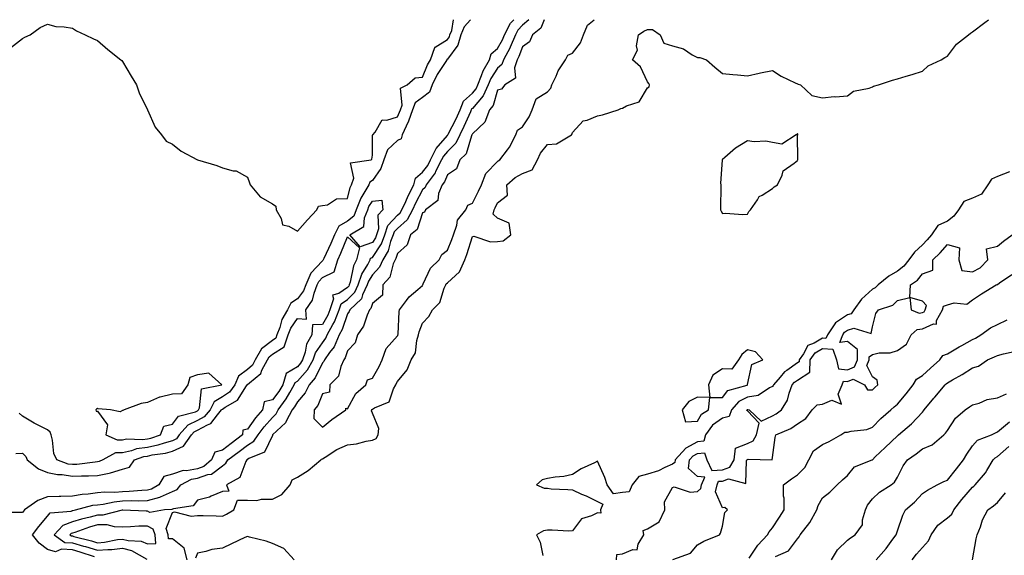
# Model space of a CAD drawing. Units: inches. Extents: x 955283 to 957923, y 7276778 to 7279418.
# Drawn here: x 956577 to 956971, y 7279204 to 7279418 of the extents above; entities that cross this region are included whole.
import ezdxf

# ---------------------------------------------------------------- set-up
doc = ezdxf.new("R2010")
doc.units = ezdxf.units.IN
doc.header["$MEASUREMENT"] = 0
doc.layers.add('Contour_95527276', color=7, linetype='Continuous', true_color=0xbabfab)

msp = doc.modelspace()

# ---------------------------------------------------------------- linework, layer by layer
at = {"layer": 'Contour_95527276'}
for points in [[(956573.26, 7279406.71, 3195), (956578.05, 7279410.42, 3195), (956579.02, 7279410.95, 3195), (956581.13, 7279411.92, 3195), (956585.11, 7279414.86, 3195), (956588.05, 7279416.21, 3195), (956591.43, 7279415.3, 3195), (956594.76, 7279415.21, 3195), (956598.05, 7279414.58, 3195), (956599.67, 7279413.54, 3195), (956603.15, 7279411.92, 3195), (956606.45, 7279410.32, 3195), (956608.05, 7279409.72, 3195), (956612.22, 7279406.09, 3195), (956617.49, 7279401.92, 3195), (956617.77, 7279401.64, 3195), (956618.05, 7279401.33, 3195), (956621.5, 7279395.37, 3195), (956623.68, 7279391.92, 3195), (956624.82, 7279388.69, 3195), (956628.05, 7279381.92, 3195), (956631.15, 7279375.02, 3195), (956633.76, 7279371.92, 3195), (956635.51, 7279369.38, 3195), (956638.05, 7279368.26, 3195), (956641.53, 7279365.4, 3195), (956648.05, 7279361.92, 3195), (956655.77, 7279359.64, 3195), (956658.05, 7279358.81, 3195), (956662.42, 7279357.55, 3195), (956663.61, 7279357.48, 3195), (956668.05, 7279355.06, 3195), (956668.92, 7279352.79, 3195), (956669.15, 7279351.92, 3195), (956673.22, 7279347.09, 3195), (956678.05, 7279344.39, 3195), (956679.49, 7279343.36, 3195), (956679.55, 7279341.92, 3195), (956681.51, 7279338.46, 3195), (956682.06, 7279335.93, 3195), (956684.59, 7279335.38, 3195), (956688.05, 7279333.42, 3195), (956692.05, 7279337.92, 3195), (956695.87, 7279341.92, 3195), (956696.5, 7279343.47, 3195), (956698.05, 7279343.62, 3195), (956700.13, 7279344, 3195), (956703.69, 7279346.28, 3195), (956708.05, 7279346.51, 3195), (956709.14, 7279350.83, 3195), (956709.76, 7279351.92, 3195), (956710.7, 7279354.57, 3195), (956709.28, 7279360.69, 3195), (956717.63, 7279361.92, 3195), (956717.82, 7279362.15, 3195), (956718.05, 7279363.78, 3195), (956718.15, 7279371.82, 3195), (956718.26, 7279371.92, 3195), (956719.13, 7279373, 3195), (956722, 7279377.97, 3195), (956723.89, 7279377.76, 3195), (956728.05, 7279379.15, 3195), (956728.94, 7279381.03, 3195), (956729.27, 7279381.92, 3195), (956729.95, 7279383.82, 3195), (956729.31, 7279390.66, 3195), (956731.96, 7279391.92, 3195), (956735.23, 7279394.74, 3195), (956738.05, 7279394.95, 3195), (956740.04, 7279399.93, 3195), (956741.25, 7279401.92, 3195), (956742.99, 7279406.86, 3195), (956742.94, 7279407.03, 3195), (956743.18, 7279407.05, 3195), (956748.05, 7279410.06, 3195), (956748.84, 7279411.13, 3195), (956749.09, 7279411.92, 3195), (956749.77, 7279413.64, 3195), (956750.51, 7279418, 3195)], [(956757.36, 7279418, 3194), (956754.76, 7279415.21, 3194), (956753.45, 7279411.92, 3194), (956752.18, 7279407.79, 3194), (956748.05, 7279402.21, 3194), (956747.86, 7279402.11, 3194), (956747.81, 7279401.92, 3194), (956747.42, 7279401.3, 3194), (956743.95, 7279396.02, 3194), (956742.02, 7279391.92, 3194), (956740.9, 7279389.07, 3194), (956738.05, 7279386.94, 3194), (956735.19, 7279384.78, 3194), (956734.16, 7279381.92, 3194), (956732.5, 7279377.47, 3194), (956731.52, 7279375.39, 3194), (956730.01, 7279371.92, 3194), (956729.63, 7279370.34, 3194), (956728.05, 7279369.65, 3194), (956724.05, 7279365.92, 3194), (956722.62, 7279361.92, 3194), (956721.46, 7279358.51, 3194), (956718.05, 7279353.67, 3194), (956716.98, 7279352.99, 3194), (956716.6, 7279351.92, 3194), (956714.68, 7279348.55, 3194), (956713.39, 7279346.58, 3194), (956711.62, 7279341.92, 3194), (956710.59, 7279339.38, 3194), (956708.05, 7279337.36, 3194), (956704.6, 7279335.37, 3194), (956702.87, 7279331.92, 3194), (956701.44, 7279328.53, 3194), (956698.59, 7279322.46, 3194), (956698.34, 7279321.92, 3194), (956698.27, 7279321.7, 3194), (956698.05, 7279321.59, 3194), (956693.42, 7279316.55, 3194), (956691.43, 7279311.92, 3194), (956690.48, 7279309.49, 3194), (956688.05, 7279306.28, 3194), (956685.39, 7279304.58, 3194), (956684.15, 7279301.92, 3194), (956681.87, 7279298.1, 3194), (956681.03, 7279294.9, 3194), (956679.87, 7279291.92, 3194), (956679.42, 7279290.55, 3194), (956678.05, 7279289.68, 3194), (956673.67, 7279286.3, 3194), (956671.18, 7279281.92, 3194), (956670.11, 7279279.86, 3194), (956668.05, 7279278.05, 3194), (956664.5, 7279275.47, 3194), (956662.99, 7279271.92, 3194), (956660.91, 7279269.06, 3194), (956658.05, 7279267.1, 3194), (956654.76, 7279265.21, 3194), (956653.11, 7279261.92, 3194), (956650.8, 7279259.17, 3194), (956648.05, 7279257.67, 3194), (956644.18, 7279255.79, 3194), (956640.83, 7279251.92, 3194), (956639.69, 7279250.28, 3194), (956638.05, 7279249.54, 3194), (956634.8, 7279248.67, 3194), (956632.19, 7279247.78, 3194), (956628.05, 7279246.87, 3194), (956623.68, 7279246.29, 3194), (956621.68, 7279245.55, 3194), (956618.05, 7279244.81, 3194), (956615.27, 7279244.7, 3194), (956610.22, 7279241.92, 3194), (956608.74, 7279241.23, 3194), (956608.05, 7279241.08, 3194), (956607.17, 7279241.04, 3194), (956599.88, 7279240.09, 3194), (956598.05, 7279240.03, 3194), (956596.39, 7279240.26, 3194), (956591.83, 7279241.92, 3194), (956590.64, 7279244.51, 3194), (956590.11, 7279249.86, 3194), (956589.53, 7279251.92, 3194), (956589.18, 7279253.05, 3194), (956588.05, 7279253.94, 3194), (956583.89, 7279256.08, 3194), (956582.76, 7279256.63, 3194), (956578.05, 7279259.44, 3194), (956576.8, 7279260.67, 3194)], [(956606.85, 7279203.12, 3194), (956601.16, 7279205.03, 3194), (956598.05, 7279205.9, 3194), (956593.72, 7279206.25, 3194), (956591.31, 7279205.18, 3194), (956588.05, 7279206.1, 3194), (956584.77, 7279208.64, 3194), (956582.1, 7279211.92, 3194), (956584.64, 7279215.33, 3194), (956588.05, 7279219.44, 3194), (956589.23, 7279220.74, 3194), (956597.57, 7279221.44, 3194), (956598.05, 7279221.63, 3194), (956598.27, 7279221.7, 3194), (956599.34, 7279221.92, 3194), (956606.22, 7279223.75, 3194), (956608.05, 7279224, 3194), (956610.38, 7279224.25, 3194), (956614.76, 7279225.21, 3194), (956618.05, 7279225.49, 3194), (956621.75, 7279225.62, 3194), (956624.4, 7279225.57, 3194), (956628.05, 7279225.71, 3194), (956633, 7279226.97, 3194), (956633.26, 7279227.13, 3194), (956638.05, 7279229.23, 3194), (956639.92, 7279230.05, 3194), (956641.48, 7279231.92, 3194), (956645.76, 7279234.21, 3194), (956648.05, 7279234.64, 3194), (956652.23, 7279236.1, 3194), (956653.71, 7279236.26, 3194), (956658.05, 7279239.57, 3194), (956659.42, 7279240.55, 3194), (956660.21, 7279241.92, 3194), (956664.72, 7279245.25, 3194), (956668.05, 7279247.77, 3194), (956670.62, 7279249.35, 3194), (956672.32, 7279251.92, 3194), (956674.76, 7279255.21, 3194), (956678.05, 7279258.94, 3194), (956679.57, 7279260.4, 3194), (956680.4, 7279261.92, 3194), (956683.61, 7279266.36, 3194), (956685.02, 7279268.89, 3194), (956686.83, 7279271.92, 3194), (956687.11, 7279272.86, 3194), (956688.05, 7279273.42, 3194), (956692.04, 7279277.93, 3194), (956694.31, 7279281.92, 3194), (956695.28, 7279284.69, 3194), (956698.05, 7279288.76, 3194), (956699.42, 7279290.55, 3194), (956700.01, 7279291.92, 3194), (956702.23, 7279296.1, 3194), (956702.84, 7279297.13, 3194), (956704.81, 7279301.92, 3194), (956705.59, 7279304.38, 3194), (956708.05, 7279306.11, 3194), (956711, 7279308.97, 3194), (956712.42, 7279311.92, 3194), (956713.82, 7279316.15, 3194), (956716.23, 7279320.1, 3194), (956717.16, 7279321.92, 3194), (956717.34, 7279322.63, 3194), (956718.05, 7279322.9, 3194), (956721.64, 7279328.33, 3194), (956723.07, 7279331.92, 3194), (956724.23, 7279335.74, 3194), (956728.05, 7279339.76, 3194), (956729.19, 7279340.78, 3194), (956729.79, 7279341.92, 3194), (956731.37, 7279345.24, 3194), (956732.43, 7279347.54, 3194), (956734.62, 7279351.92, 3194), (956735.36, 7279354.61, 3194), (956738.05, 7279356.96, 3194), (956740.24, 7279359.73, 3194), (956741.36, 7279361.92, 3194), (956743.55, 7279366.42, 3194), (956748.05, 7279371.74, 3194), (956748.14, 7279371.83, 3194), (956748.18, 7279371.92, 3194), (956748.31, 7279372.18, 3194), (956751.59, 7279378.38, 3194), (956753.21, 7279381.92, 3194), (956754.5, 7279385.47, 3194), (956758.05, 7279388.67, 3194), (956759.56, 7279390.41, 3194), (956760.24, 7279391.92, 3194), (956761.76, 7279395.63, 3194), (956762.38, 7279397.59, 3194), (956764.85, 7279401.92, 3194), (956765.61, 7279404.36, 3194), (956768.05, 7279406.51, 3194), (956770.05, 7279409.92, 3194), (956770.9, 7279411.92, 3194), (956773.32, 7279416.65, 3194), (956774.58, 7279418, 3194)], [(956780.66, 7279418, 3195), (956778.05, 7279415.75, 3195), (956776.2, 7279413.77, 3195), (956775.26, 7279411.92, 3195), (956773.19, 7279407.06, 3195), (956773.11, 7279406.86, 3195), (956770.47, 7279401.92, 3195), (956769.88, 7279400.09, 3195), (956768.05, 7279398.59, 3195), (956765.44, 7279394.53, 3195), (956764.38, 7279391.92, 3195), (956762.43, 7279387.54, 3195), (956758.05, 7279382.53, 3195), (956757.73, 7279382.24, 3195), (956757.61, 7279381.92, 3195), (956757.24, 7279381.11, 3195), (956754.7, 7279375.27, 3195), (956753.01, 7279371.92, 3195), (956751.4, 7279368.57, 3195), (956748.05, 7279365.3, 3195), (956746.51, 7279363.46, 3195), (956745.76, 7279361.92, 3195), (956743.36, 7279357.23, 3195), (956743.18, 7279356.79, 3195), (956739.56, 7279351.92, 3195), (956739.12, 7279350.85, 3195), (956738.05, 7279349.92, 3195), (956735.34, 7279344.63, 3195), (956734.05, 7279341.92, 3195), (956732.01, 7279337.96, 3195), (956728.05, 7279334.49, 3195), (956726.8, 7279333.17, 3195), (956726.42, 7279331.92, 3195), (956725.35, 7279329.22, 3195), (956724.36, 7279325.61, 3195), (956722.2, 7279321.92, 3195), (956720.91, 7279319.06, 3195), (956718.05, 7279315.97, 3195), (956716.52, 7279313.45, 3195), (956716, 7279311.92, 3195), (956714.11, 7279307.98, 3195), (956713.64, 7279306.33, 3195), (956709.03, 7279301.92, 3195), (956708.72, 7279301.25, 3195), (956708.05, 7279300.37, 3195), (956705.93, 7279294.04, 3195), (956704.81, 7279291.92, 3195), (956702.77, 7279287.2, 3195), (956700.95, 7279284.82, 3195), (956698.95, 7279281.92, 3195), (956698.67, 7279281.3, 3195), (956698.05, 7279280.68, 3195), (956695.22, 7279274.75, 3195), (956692.79, 7279271.92, 3195), (956691.18, 7279268.79, 3195), (956688.05, 7279265.21, 3195), (956686.87, 7279263.1, 3195), (956686.02, 7279261.92, 3195), (956683.58, 7279257.45, 3195), (956683.27, 7279256.7, 3195), (956678.16, 7279251.92, 3195), (956678.15, 7279251.82, 3195), (956678.05, 7279251.72, 3195), (956674.93, 7279245.04, 3195), (956668.61, 7279242.48, 3195), (956668.05, 7279242.13, 3195), (956667.92, 7279242.05, 3195), (956667.77, 7279241.92, 3195), (956667.37, 7279241.24, 3195), (956665.03, 7279234.94, 3195), (956659.65, 7279231.92, 3195), (956660.62, 7279229.35, 3195), (956658.05, 7279229.32, 3195), (956653.59, 7279227.46, 3195), (956652.9, 7279227.07, 3195), (956648.05, 7279225.87, 3195), (956646.4, 7279223.57, 3195), (956638.5, 7279222.37, 3195), (956638.05, 7279222.17, 3195), (956637.87, 7279222.1, 3195), (956634.84, 7279221.92, 3195), (956629.05, 7279220.92, 3195), (956628.05, 7279221.46, 3195), (956627.58, 7279221.45, 3195), (956618.2, 7279221.77, 3195), (956617.9, 7279221.77, 3195), (956610.22, 7279219.75, 3195), (956608.05, 7279219.77, 3195), (956605.11, 7279218.98, 3195), (956601.71, 7279218.26, 3195), (956598.05, 7279217.12, 3195), (956594.29, 7279215.68, 3195), (956590.73, 7279211.92, 3195), (956595.06, 7279208.93, 3195), (956598.05, 7279208.7, 3195), (956602.54, 7279207.43, 3195), (956603.35, 7279207.22, 3195), (956608.05, 7279205.78, 3195), (956612.26, 7279206.13, 3195), (956613.85, 7279206.12, 3195), (956618.05, 7279206.55, 3195), (956621.76, 7279205.63, 3195), (956627.77, 7279202.2, 3195)], [(956644.03, 7279201.92, 3195), (956642.79, 7279206.66, 3195), (956638.05, 7279210.35, 3195), (956636.54, 7279210.41, 3195), (956636.38, 7279211.92, 3195), (956635.5, 7279214.47, 3195), (956638.05, 7279220.9, 3195), (956638.88, 7279221.09, 3195), (956645.57, 7279219.44, 3195), (956648.05, 7279219.68, 3195), (956650.35, 7279219.62, 3195), (956655.61, 7279219.48, 3195), (956658.05, 7279219.4, 3195), (956659.72, 7279220.25, 3195), (956662.66, 7279221.92, 3195), (956664.15, 7279225.82, 3195), (956668.05, 7279225.81, 3195), (956671.78, 7279225.65, 3195), (956673.71, 7279226.26, 3195), (956678.05, 7279226.16, 3195), (956681.9, 7279228.07, 3195), (956685.21, 7279231.92, 3195), (956685.97, 7279234, 3195), (956688.05, 7279234.96, 3195), (956692.33, 7279237.64, 3195), (956697.43, 7279241.92, 3195), (956697.72, 7279242.25, 3195), (956698.05, 7279242.38, 3195), (956699.17, 7279243.04, 3195), (956703.89, 7279246.08, 3195), (956708.05, 7279247.96, 3195), (956711.69, 7279248.28, 3195), (956715.58, 7279249.45, 3195), (956718.05, 7279249.78, 3195), (956719.53, 7279250.44, 3195), (956720.38, 7279251.92, 3195), (956720.59, 7279254.46, 3195), (956718.05, 7279260.58, 3195), (956717.74, 7279261.61, 3195), (956717.79, 7279261.92, 3195), (956717.89, 7279262.08, 3195), (956718.05, 7279262.22, 3195), (956718.89, 7279262.76, 3195), (956724.8, 7279265.17, 3195), (956726.49, 7279270.36, 3195), (956727.4, 7279271.92, 3195), (956727.62, 7279272.35, 3195), (956728.05, 7279273.33, 3195), (956732.01, 7279277.96, 3195), (956733.62, 7279281.92, 3195), (956735.25, 7279284.72, 3195), (956735.82, 7279289.69, 3195), (956736.53, 7279291.92, 3195), (956736.76, 7279293.21, 3195), (956738.05, 7279296.6, 3195), (956740.66, 7279299.31, 3195), (956742.08, 7279301.92, 3195), (956745.07, 7279304.9, 3195), (956746.75, 7279310.62, 3195), (956747.38, 7279311.92, 3195), (956747.62, 7279312.35, 3195), (956748.05, 7279312.76, 3195), (956752.86, 7279317.11, 3195), (956755.02, 7279321.92, 3195), (956755.86, 7279324.11, 3195), (956758.05, 7279331.28, 3195), (956758.58, 7279331.39, 3195), (956765.25, 7279329.12, 3195), (956768.05, 7279329.33, 3195), (956770.38, 7279329.59, 3195), (956773.44, 7279331.92, 3195), (956772.74, 7279336.61, 3195), (956768.05, 7279338.57, 3195), (956766.35, 7279340.22, 3195), (956766.73, 7279341.92, 3195), (956767.17, 7279342.8, 3195), (956768.05, 7279344.81, 3195), (956772.1, 7279347.87, 3195), (956771.9, 7279351.92, 3195), (956775.12, 7279354.85, 3195), (956778.05, 7279356.54, 3195), (956782.01, 7279357.96, 3195), (956784.14, 7279361.92, 3195), (956785.34, 7279364.63, 3195), (956788.05, 7279368.06, 3195), (956791.69, 7279368.28, 3195), (956797.76, 7279371.92, 3195), (956797.86, 7279372.11, 3195), (956798.05, 7279372.86, 3195), (956802.42, 7279377.55, 3195), (956803.95, 7279377.82, 3195), (956808.05, 7279379.59, 3195), (956810.04, 7279379.93, 3195), (956816.4, 7279381.92, 3195), (956817.43, 7279382.54, 3195), (956818.05, 7279382.64, 3195), (956819.66, 7279383.53, 3195), (956824.78, 7279385.19, 3195), (956828.05, 7279390.68, 3195), (956828.79, 7279391.18, 3195), (956828.96, 7279391.92, 3195), (956828.63, 7279392.5, 3195), (956828.05, 7279393.19, 3195), (956825.25, 7279399.12, 3195), (956822.15, 7279401.92, 3195), (956824.11, 7279405.86, 3195), (956823.74, 7279407.61, 3195), (956824.51, 7279411.92, 3195), (956826.57, 7279413.4, 3195), (956828.05, 7279414.1, 3195), (956830.17, 7279414.04, 3195), (956833.14, 7279411.92, 3195), (956834.69, 7279408.56, 3195), (956838.05, 7279407.56, 3195), (956842.53, 7279406.4, 3195), (956845.97, 7279404, 3195), (956848.05, 7279402.88, 3195), (956849.04, 7279402.91, 3195), (956851.67, 7279401.92, 3195), (956855.08, 7279398.95, 3195), (956858.05, 7279396.49, 3195), (956862.26, 7279396.13, 3195), (956864.08, 7279395.89, 3195), (956868.05, 7279395.57, 3195), (956872.71, 7279396.58, 3195), (956873.26, 7279396.71, 3195), (956878.05, 7279397.71, 3195), (956881.55, 7279395.42, 3195), (956887.18, 7279392.79, 3195), (956888.05, 7279392.35, 3195), (956888.35, 7279392.22, 3195), (956889.34, 7279391.92, 3195), (956893.83, 7279387.7, 3195), (956898.05, 7279386.72, 3195), (956902.71, 7279387.26, 3195), (956903.3, 7279387.17, 3195), (956908.05, 7279387.61, 3195), (956910.52, 7279389.45, 3195), (956916.77, 7279390.64, 3195), (956918.05, 7279391.13, 3195), (956918.54, 7279391.43, 3195), (956920.46, 7279391.92, 3195), (956926.12, 7279393.85, 3195), (956928.05, 7279394.34, 3195), (956931.53, 7279395.4, 3195), (956933.93, 7279396.04, 3195), (956938.05, 7279397.45, 3195), (956940.39, 7279399.58, 3195), (956945.52, 7279401.92, 3195), (956947.1, 7279402.87, 3195), (956948.05, 7279403.4, 3195), (956951.71, 7279408.26, 3195), (956956.51, 7279411.92, 3195), (956957.33, 7279412.64, 3195), (956958.05, 7279413.09, 3195), (956963.05, 7279416.92, 3195), (956964.51, 7279418, 3195)], [(956786.71, 7279418, 3196), (956785.42, 7279414.55, 3196), (956782.12, 7279411.92, 3196), (956780.86, 7279409.11, 3196), (956778.05, 7279407.11, 3196), (956776.67, 7279403.3, 3196), (956775.94, 7279401.92, 3196), (956774.89, 7279398.76, 3196), (956775.33, 7279394.64, 3196), (956771, 7279391.92, 3196), (956769.7, 7279390.27, 3196), (956768.05, 7279389.76, 3196), (956766.33, 7279383.64, 3196), (956764.92, 7279381.92, 3196), (956763, 7279376.97, 3196), (956758.05, 7279372.37, 3196), (956757.91, 7279372.06, 3196), (956757.84, 7279371.92, 3196), (956757.65, 7279371.52, 3196), (956755.56, 7279364.41, 3196), (956752.98, 7279361.92, 3196), (956751.68, 7279358.29, 3196), (956748.05, 7279355.96, 3196), (956746.86, 7279353.11, 3196), (956745.98, 7279351.92, 3196), (956744.55, 7279348.42, 3196), (956744.3, 7279345.67, 3196), (956739.32, 7279341.92, 3196), (956738.92, 7279341.05, 3196), (956738.05, 7279340.78, 3196), (956735.91, 7279334.06, 3196), (956733.28, 7279331.92, 3196), (956732.01, 7279327.96, 3196), (956728.05, 7279324.52, 3196), (956727.48, 7279322.49, 3196), (956727.15, 7279321.92, 3196), (956726.42, 7279320.29, 3196), (956724.99, 7279314.98, 3196), (956722.27, 7279311.92, 3196), (956722.13, 7279307.84, 3196), (956718.05, 7279304.53, 3196), (956717.46, 7279302.51, 3196), (956716.86, 7279301.92, 3196), (956715.91, 7279299.78, 3196), (956714.53, 7279295.44, 3196), (956712.05, 7279291.92, 3196), (956711.21, 7279288.76, 3196), (956708.05, 7279285.58, 3196), (956707.2, 7279282.77, 3196), (956706.61, 7279281.92, 3196), (956705.45, 7279279.32, 3196), (956704.51, 7279275.46, 3196), (956701.04, 7279271.92, 3196), (956700.91, 7279269.06, 3196), (956698.05, 7279268.29, 3196), (956696.26, 7279263.71, 3196), (956694.77, 7279261.92, 3196), (956694.62, 7279258.49, 3196), (956698.05, 7279255.07, 3196)], [(956698.05, 7279255.07, 3196), (956701.88, 7279258.09, 3196), (956707.46, 7279261.92, 3196), (956707.41, 7279262.56, 3196), (956708.05, 7279262.37, 3196), (956711.47, 7279268.5, 3196), (956715.48, 7279271.92, 3196), (956716.05, 7279273.92, 3196), (956718.05, 7279274.55, 3196), (956720.71, 7279279.26, 3196), (956721.95, 7279281.92, 3196), (956723.55, 7279286.42, 3196), (956728.05, 7279291.48, 3196), (956728.24, 7279291.73, 3196), (956728.29, 7279291.92, 3196), (956728.34, 7279292.21, 3196), (956728.75, 7279301.22, 3196), (956728.94, 7279301.92, 3196), (956731.75, 7279305.62, 3196), (956732.83, 7279307.14, 3196), (956736.17, 7279310.04, 3196), (956738.05, 7279311.71, 3196), (956738.15, 7279311.82, 3196), (956738.2, 7279311.92, 3196), (956738.41, 7279312.28, 3196), (956741.31, 7279318.66, 3196), (956744.77, 7279321.92, 3196), (956745.84, 7279324.13, 3196), (956748.05, 7279325.75, 3196), (956749.87, 7279330.1, 3196), (956750.49, 7279331.92, 3196), (956751.88, 7279335.75, 3196), (956752.1, 7279337.87, 3196), (956755.49, 7279341.92, 3196), (956756.2, 7279343.77, 3196), (956758.05, 7279344.64, 3196), (956760.51, 7279349.46, 3196), (956761.64, 7279351.92, 3196), (956763.45, 7279356.52, 3196), (956768.05, 7279361.31, 3196), (956768.37, 7279361.6, 3196), (956769.02, 7279361.92, 3196), (956772.13, 7279366, 3196), (956772.95, 7279367.02, 3196), (956775.5, 7279371.92, 3196), (956776.14, 7279373.83, 3196), (956778.05, 7279375.17, 3196), (956780.82, 7279379.15, 3196), (956781.97, 7279381.92, 3196), (956783.63, 7279386.34, 3196), (956788.05, 7279389.17, 3196), (956789.42, 7279390.55, 3196), (956789.89, 7279391.92, 3196), (956791.53, 7279395.4, 3196), (956792.37, 7279397.6, 3196), (956795.25, 7279401.92, 3196), (956796.17, 7279403.8, 3196), (956798.05, 7279404.58, 3196), (956801.28, 7279408.69, 3196), (956802.55, 7279411.92, 3196), (956804.14, 7279415.83, 3196), (956806.79, 7279418, 3196)], [(956972.89, 7279357.08, 3194), (956968.05, 7279355.22, 3194), (956965.7, 7279354.27, 3194), (956964.27, 7279351.92, 3194), (956961.72, 7279348.25, 3194), (956958.05, 7279346.56, 3194), (956954.64, 7279345.33, 3194), (956952.52, 7279341.92, 3194), (956950.6, 7279339.37, 3194), (956948.05, 7279337.38, 3194), (956944.24, 7279335.73, 3194), (956941.76, 7279331.92, 3194), (956940.02, 7279329.95, 3194), (956938.05, 7279327.99, 3194), (956934.94, 7279325.03, 3194), (956932.67, 7279321.92, 3194), (956930.58, 7279319.39, 3194), (956928.05, 7279317.47, 3194), (956924.58, 7279315.39, 3194), (956920.38, 7279311.92, 3194), (956919.22, 7279310.75, 3194), (956918.05, 7279310.16, 3194), (956913.7, 7279306.27, 3194), (956910.6, 7279301.92, 3194), (956909.56, 7279300.41, 3194), (956908.05, 7279299.95, 3194), (956903.24, 7279296.73, 3194), (956900.06, 7279291.92, 3194), (956899.5, 7279290.47, 3194), (956898.05, 7279290.57, 3194), (956894.78, 7279288.65, 3194), (956892.25, 7279287.72, 3194), (956890.54, 7279284.41, 3194), (956888.8, 7279281.92, 3194), (956888.77, 7279281.2, 3194), (956888.05, 7279280.74, 3194), (956883.82, 7279277.69, 3194), (956882.88, 7279277.09, 3194), (956881.16, 7279275.03, 3194), (956878.44, 7279271.92, 3194), (956878.33, 7279271.64, 3194), (956878.05, 7279271.26, 3194), (956876.89, 7279270.76, 3194), (956872.33, 7279267.64, 3194), (956868.05, 7279266.96, 3194), (956864.68, 7279265.29, 3194), (956861.71, 7279261.92, 3194), (956860.71, 7279259.26, 3194), (956858.05, 7279258.63, 3194), (956854.12, 7279255.85, 3194), (956851.35, 7279251.92, 3194), (956850.62, 7279249.35, 3194), (956848.05, 7279249.16, 3194), (956843.41, 7279246.56, 3194), (956839.21, 7279241.92, 3194), (956839.1, 7279240.87, 3194), (956838.05, 7279240.18, 3194), (956835.03, 7279238.9, 3194), (956832.44, 7279237.53, 3194), (956828.05, 7279236.27, 3194), (956824.66, 7279235.31, 3194), (956822, 7279231.92, 3194), (956820.76, 7279229.21, 3194), (956818.05, 7279228.84, 3194), (956814.47, 7279228.34, 3194), (956812, 7279231.92, 3194), (956810.99, 7279234.86, 3194), (956808.05, 7279241.37, 3194), (956806.93, 7279240.8, 3194), (956801.59, 7279238.38, 3194), (956798.05, 7279236.09, 3194), (956794.66, 7279235.31, 3194), (956791.17, 7279235.04, 3194), (956788.05, 7279234.47, 3194), (956785.99, 7279233.98, 3194), (956783.64, 7279231.92, 3194), (956786.79, 7279230.66, 3194), (956788.05, 7279230.57, 3194), (956789.57, 7279230.4, 3194), (956796.26, 7279230.13, 3194), (956798.05, 7279229.88, 3194), (956801.71, 7279228.26, 3194), (956803.62, 7279227.49, 3194), (956808.05, 7279225.23, 3194), (956810.3, 7279224.17, 3194), (956809.3, 7279221.92, 3194), (956809.38, 7279220.59, 3194), (956808.05, 7279220.75, 3194), (956805.64, 7279219.51, 3194), (956801.65, 7279218.32, 3194), (956798.05, 7279213.49, 3194), (956796.6, 7279213.37, 3194), (956789.99, 7279213.86, 3194), (956788.05, 7279213.75, 3194), (956786.44, 7279213.53, 3194), (956783.72, 7279211.92, 3194), (956785.16, 7279209.03, 3194), (956786.27, 7279203.7, 3194)], [(956575.47, 7279244.5, 3193), (956578.05, 7279244.64, 3193), (956579.42, 7279243.29, 3193), (956579.96, 7279241.92, 3193), (956584.48, 7279238.35, 3193), (956588.05, 7279236.9, 3193), (956592.15, 7279236.02, 3193), (956593.91, 7279236.06, 3193), (956598.05, 7279235.46, 3193), (956601.74, 7279235.61, 3193), (956604.49, 7279235.48, 3193), (956608.05, 7279235.65, 3193), (956612.79, 7279236.66, 3193), (956613.28, 7279236.69, 3193), (956618.05, 7279238.25, 3193), (956620.93, 7279239.04, 3193), (956622.95, 7279241.92, 3193), (956626.68, 7279243.29, 3193), (956628.05, 7279243.47, 3193), (956630.03, 7279243.9, 3193), (956635.33, 7279244.64, 3193), (956638.05, 7279245.37, 3193), (956642.56, 7279247.41, 3193), (956645.7, 7279251.92, 3193), (956646.79, 7279253.18, 3193), (956648.05, 7279253.8, 3193), (956652.13, 7279256, 3193), (956653.5, 7279256.47, 3193), (956656.11, 7279259.98, 3193), (956657.73, 7279261.92, 3193), (956657.84, 7279262.13, 3193), (956658.05, 7279262.26, 3193), (956659.12, 7279262.99, 3193), (956664.16, 7279265.81, 3193), (956667.74, 7279271.61, 3193), (956667.96, 7279271.92, 3193), (956667.99, 7279271.98, 3193), (956668.05, 7279272.03, 3193), (956668.91, 7279272.78, 3193), (956673.48, 7279276.49, 3193), (956673.89, 7279277.76, 3193), (956676.07, 7279281.92, 3193), (956676.78, 7279283.19, 3193), (956678.05, 7279284.17, 3193), (956682.8, 7279287.17, 3193), (956684.36, 7279291.92, 3193), (956685.39, 7279294.58, 3193), (956688.05, 7279298.46, 3193), (956691.73, 7279298.24, 3193), (956691.5, 7279301.92, 3193), (956694.12, 7279305.85, 3193), (956694.75, 7279308.62, 3193), (956696.03, 7279311.92, 3193), (956696.63, 7279313.34, 3193), (956698.05, 7279314.87, 3193), (956702.76, 7279317.21, 3193), (956704.2, 7279321.92, 3193), (956705.39, 7279324.58, 3193), (956708.05, 7279331.1, 3193), (956712.92, 7279326.79, 3193), (956711.66, 7279321.92, 3193), (956710.44, 7279319.53, 3193), (956709.2, 7279313.07, 3193), (956708.82, 7279311.92, 3193), (956708.57, 7279311.4, 3193), (956708.05, 7279310.89, 3193), (956704.63, 7279308.5, 3193), (956702.12, 7279307.85, 3193), (956702.51, 7279306.38, 3193), (956701.1, 7279301.92, 3193), (956700.22, 7279299.75, 3193), (956698.05, 7279296.09, 3193), (956694.09, 7279295.88, 3193), (956693.87, 7279291.92, 3193), (956691.73, 7279288.24, 3193), (956691.15, 7279285.02, 3193), (956690.07, 7279281.92, 3193), (956689.34, 7279280.63, 3193), (956688.05, 7279279.17, 3193), (956683.51, 7279276.46, 3193), (956682.18, 7279271.92, 3193), (956680.64, 7279269.33, 3193), (956678.05, 7279265.88, 3193), (956674.77, 7279265.2, 3193), (956674.1, 7279261.92, 3193), (956671.28, 7279258.69, 3193), (956668.05, 7279254.21, 3193), (956666.2, 7279253.77, 3193), (956666.12, 7279251.92, 3193), (956661.54, 7279248.43, 3193), (956658.05, 7279245.85, 3193), (956654.99, 7279244.98, 3193), (956653.74, 7279241.92, 3193), (956650.68, 7279239.29, 3193), (956648.05, 7279238.38, 3193), (956643.71, 7279237.58, 3193), (956642.31, 7279237.66, 3193), (956638.05, 7279236.2, 3193), (956634.66, 7279235.31, 3193), (956632.59, 7279231.92, 3193), (956629.73, 7279230.24, 3193), (956628.05, 7279229.81, 3193), (956625.85, 7279229.72, 3193), (956620.73, 7279229.24, 3193), (956618.05, 7279229.16, 3193), (956615.03, 7279228.9, 3193), (956610.96, 7279229.01, 3193), (956608.05, 7279228.69, 3193), (956604.3, 7279228.17, 3193), (956601.92, 7279228.05, 3193), (956598.05, 7279227.38, 3193), (956593.39, 7279227.26, 3193), (956592.7, 7279227.27, 3193), (956588.05, 7279227.13, 3193), (956584.26, 7279225.71, 3193), (956578.9, 7279221.92, 3193), (956578.52, 7279221.45, 3193), (956578.05, 7279220.83, 3193), (956576.98, 7279220.85, 3193), (956569.09, 7279220.88, 3193)], [(956815.7, 7279201.92, 3193), (956815.83, 7279204.14, 3193), (956818.05, 7279204.31, 3193), (956822.24, 7279206.11, 3193), (956823.96, 7279206.01, 3193), (956824.37, 7279208.24, 3193), (956826.59, 7279211.92, 3193), (956826.31, 7279213.66, 3193), (956828.05, 7279214.38, 3193), (956832.77, 7279217.2, 3193), (956835.03, 7279221.92, 3193), (956834.86, 7279225.11, 3193), (956838.05, 7279230.88, 3193), (956838.83, 7279231.14, 3193), (956845.13, 7279229, 3193), (956848.05, 7279229.32, 3193), (956849.45, 7279230.52, 3193), (956849.75, 7279231.92, 3193), (956851.08, 7279234.95, 3193), (956848.05, 7279235.24, 3193), (956844.56, 7279238.43, 3193), (956844.91, 7279241.92, 3193), (956846.4, 7279243.57, 3193), (956848.05, 7279244.49, 3193), (956850.84, 7279244.71, 3193), (956851.83, 7279241.92, 3193), (956853.87, 7279237.74, 3193), (956858.05, 7279237.9, 3193), (956861, 7279238.97, 3193), (956862.75, 7279241.92, 3193), (956863.31, 7279246.66, 3193), (956868.05, 7279248.45, 3193), (956870.41, 7279249.56, 3193), (956871.71, 7279251.92, 3193), (956872.77, 7279256.64, 3193), (956868.05, 7279261.54, 3193), (956867.84, 7279261.71, 3193), (956867.92, 7279261.92, 3193), (956867.98, 7279261.99, 3193), (956868.05, 7279262.03, 3193), (956868.18, 7279262.05, 3193), (956868.73, 7279261.92, 3193), (956873.56, 7279257.43, 3193), (956878.05, 7279259.57, 3193), (956879.6, 7279260.37, 3193), (956881.67, 7279261.92, 3193), (956884.13, 7279265.84, 3193), (956884.76, 7279268.63, 3193), (956886.01, 7279271.92, 3193), (956886.96, 7279273.01, 3193), (956888.05, 7279273.8, 3193), (956893, 7279276.97, 3193), (956893.22, 7279281.92, 3193), (956895.2, 7279284.77, 3193), (956898.05, 7279286.45, 3193), (956902.29, 7279286.16, 3193), (956903.67, 7279281.92, 3193), (956904.5, 7279278.37, 3193), (956908.05, 7279277.95, 3193), (956910.89, 7279279.08, 3193), (956912.06, 7279281.92, 3193), (956912.15, 7279286.02, 3193), (956908.05, 7279289.33, 3193), (956905.03, 7279288.9, 3193), (956906.21, 7279291.92, 3193), (956906.95, 7279293.02, 3193), (956908.05, 7279293.77, 3193), (956910.7, 7279294.57, 3193), (956917.52, 7279292.45, 3193), (956918.05, 7279295.08, 3193), (956919.43, 7279300.54, 3193), (956920.52, 7279301.92, 3193), (956926.21, 7279303.76, 3193), (956928.05, 7279305.63, 3193), (956933.04, 7279306.91, 3193), (956933.54, 7279301.92, 3193), (956936.77, 7279300.64, 3193), (956938.05, 7279300.84, 3193), (956938.8, 7279301.17, 3193), (956939.2, 7279301.92, 3193), (956939.76, 7279303.63, 3193), (956938.05, 7279305.44, 3193), (956933.05, 7279306.92, 3193), (956933.33, 7279311.92, 3193), (956936.12, 7279313.85, 3193), (956938.05, 7279316.34, 3193), (956942.22, 7279317.75, 3193), (956942.26, 7279321.92, 3193), (956945.17, 7279324.8, 3193), (956948.05, 7279328.11, 3193), (956952.85, 7279326.72, 3193), (956952.64, 7279321.92, 3193), (956953.83, 7279317.7, 3193), (956958.05, 7279317.21, 3193), (956961.2, 7279318.77, 3193), (956964.2, 7279321.92, 3193), (956963.66, 7279326.31, 3193), (956968.05, 7279327.46, 3193), (956970.51, 7279329.46, 3193), (956973.99, 7279331.92, 3193)], [(956838.24, 7279202.11, 3192), (956845.31, 7279204.66, 3192), (956848.05, 7279207.97, 3192), (956850.61, 7279209.36, 3192), (956856.91, 7279211.92, 3192), (956857.32, 7279212.65, 3192), (956858.05, 7279215.37, 3192), (956859.07, 7279220.9, 3192), (956860.14, 7279221.92, 3192), (956859.01, 7279222.88, 3192), (956858.05, 7279222.68, 3192), (956855.34, 7279229.21, 3192), (956855.92, 7279231.92, 3192), (956856.57, 7279233.4, 3192), (956858.05, 7279233.45, 3192), (956860.46, 7279234.33, 3192), (956867.43, 7279232.54, 3192), (956867.77, 7279241.64, 3192), (956867.93, 7279241.92, 3192), (956867.94, 7279242.03, 3192), (956868.05, 7279242.07, 3192), (956868.32, 7279242.19, 3192), (956877.97, 7279242, 3192), (956878.05, 7279242.82, 3192), (956879.13, 7279250.84, 3192), (956879.4, 7279251.92, 3192), (956885.44, 7279254.53, 3192), (956888.05, 7279256.37, 3192), (956891.45, 7279258.52, 3192), (956893.91, 7279261.92, 3192), (956896.01, 7279263.96, 3192), (956898.05, 7279264.24, 3192), (956901.89, 7279265.76, 3192), (956905.75, 7279264.22, 3192), (956904.37, 7279268.24, 3192), (956906.02, 7279271.92, 3192), (956906.5, 7279273.47, 3192), (956908.05, 7279273.29, 3192), (956910.32, 7279274.19, 3192), (956914.97, 7279271.92, 3192), (956916.06, 7279269.93, 3192), (956918.05, 7279269.96, 3192), (956919.08, 7279270.89, 3192), (956920.28, 7279271.92, 3192), (956919.92, 7279273.79, 3192), (956918.05, 7279275.15, 3192), (956915.87, 7279279.74, 3192), (956916.77, 7279281.92, 3192), (956916.79, 7279283.18, 3192), (956918.05, 7279284.12, 3192), (956920.82, 7279284.69, 3192), (956925.23, 7279284.74, 3192), (956928.05, 7279285.73, 3192), (956931.72, 7279288.25, 3192), (956933.56, 7279291.92, 3192), (956935.94, 7279294.03, 3192), (956938.05, 7279294.35, 3192), (956942.47, 7279296.34, 3192), (956943.73, 7279296.24, 3192), (956943.76, 7279297.63, 3192), (956946.05, 7279301.92, 3192), (956946.55, 7279303.42, 3192), (956948.05, 7279303.95, 3192), (956950.81, 7279304.68, 3192), (956955.79, 7279304.18, 3192), (956958.05, 7279305.94, 3192), (956961.66, 7279308.31, 3192), (956967.61, 7279311.92, 3192), (956967.94, 7279312.03, 3192), (956968.05, 7279312.13, 3192), (956968.9, 7279312.77, 3192), (956973.9, 7279316.07, 3192)], [(956868.78, 7279202.65, 3191), (956872.2, 7279207.77, 3191), (956876.17, 7279211.92, 3191), (956876.78, 7279213.19, 3191), (956878.05, 7279214.78, 3191), (956880.9, 7279219.07, 3191), (956882.75, 7279221.92, 3191), (956882.72, 7279226.59, 3191), (956882.56, 7279227.41, 3191), (956882.51, 7279231.92, 3191), (956885.69, 7279234.28, 3191), (956888.05, 7279236, 3191), (956891.03, 7279238.94, 3191), (956892.62, 7279241.92, 3191), (956894.47, 7279245.5, 3191), (956898.05, 7279248.14, 3191), (956900.73, 7279249.24, 3191), (956905.39, 7279251.92, 3191), (956907.01, 7279252.96, 3191), (956908.05, 7279253.06, 3191), (956909.59, 7279253.46, 3191), (956915.83, 7279254.14, 3191), (956918.05, 7279255.02, 3191), (956921.44, 7279258.53, 3191), (956925.41, 7279261.92, 3191), (956926.79, 7279263.18, 3191), (956928.05, 7279264.25, 3191), (956931.61, 7279268.36, 3191), (956934.41, 7279271.92, 3191), (956935.76, 7279274.21, 3191), (956938.05, 7279275.64, 3191), (956941.36, 7279278.61, 3191), (956945.02, 7279281.92, 3191), (956946.24, 7279283.73, 3191), (956948.05, 7279284.4, 3191), (956952.83, 7279287.14, 3191), (956953.84, 7279287.71, 3191), (956958.05, 7279290.07, 3191), (956959.31, 7279290.66, 3191), (956961.41, 7279291.92, 3191), (956965.28, 7279294.69, 3191), (956968.05, 7279296.14, 3191), (956971.96, 7279298.01, 3191)], [(956879.36, 7279203.23, 3190), (956884.49, 7279205.48, 3190), (956888.05, 7279210.31, 3190), (956888.78, 7279211.19, 3190), (956889.23, 7279211.92, 3190), (956892.99, 7279216.86, 3190), (956893.04, 7279216.93, 3190), (956895.82, 7279221.92, 3190), (956896.35, 7279223.62, 3190), (956898.05, 7279226.78, 3190), (956901, 7279228.97, 3190), (956903.99, 7279231.92, 3190), (956906.06, 7279233.91, 3190), (956908.05, 7279235.67, 3190), (956910.84, 7279239.13, 3190), (956917.91, 7279241.92, 3190), (956918.02, 7279241.95, 3190), (956918.05, 7279241.95, 3190), (956919.22, 7279243.09, 3190), (956923.11, 7279246.86, 3190), (956928.05, 7279251.59, 3190), (956928.25, 7279251.72, 3190), (956928.48, 7279251.92, 3190), (956933.64, 7279256.33, 3190), (956938.05, 7279261.07, 3190), (956938.49, 7279261.48, 3190), (956938.79, 7279261.92, 3190), (956942.68, 7279266.55, 3190), (956943.02, 7279266.95, 3190), (956947.12, 7279271.92, 3190), (956947.61, 7279272.36, 3190), (956948.05, 7279272.75, 3190), (956950.04, 7279273.91, 3190), (956953.91, 7279276.06, 3190), (956958.05, 7279278.8, 3190), (956960.54, 7279279.43, 3190), (956964.17, 7279281.92, 3190), (956966.89, 7279283.08, 3190), (956968.05, 7279283.74, 3190), (956970.46, 7279284.33, 3190), (956974.72, 7279285.25, 3190)], [(956901.76, 7279201.92, 3189), (956904.09, 7279205.88, 3189), (956908.05, 7279209.82, 3189), (956909.24, 7279210.73, 3189), (956911.22, 7279211.92, 3189), (956914.07, 7279215.9, 3189), (956914.1, 7279217.97, 3189), (956915.3, 7279221.92, 3189), (956916.17, 7279223.8, 3189), (956918.05, 7279226.37, 3189), (956920.94, 7279229.03, 3189), (956925.51, 7279231.92, 3189), (956926.95, 7279233.02, 3189), (956928.05, 7279235.05, 3189), (956930.38, 7279239.59, 3189), (956932.17, 7279241.92, 3189), (956935.63, 7279244.34, 3189), (956938.05, 7279246.3, 3189), (956941.97, 7279248, 3189), (956946.6, 7279251.92, 3189), (956947.37, 7279252.6, 3189), (956948.05, 7279253.72, 3189), (956951.32, 7279258.65, 3189), (956955.19, 7279261.92, 3189), (956956.87, 7279263.1, 3189), (956958.05, 7279263.93, 3189), (956960.79, 7279264.66, 3189), (956963.95, 7279266.02, 3189), (956968.05, 7279266.71, 3189), (956971.66, 7279268.31, 3189)], [(956919.51, 7279201.92, 3188), (956923.53, 7279206.44, 3188), (956926.29, 7279210.16, 3188), (956927.63, 7279211.92, 3188), (956927.68, 7279212.29, 3188), (956928.05, 7279213.49, 3188), (956930.22, 7279219.75, 3188), (956931.34, 7279221.92, 3188), (956934.97, 7279225, 3188), (956938.05, 7279228.5, 3188), (956940.13, 7279229.84, 3188), (956944.03, 7279231.92, 3188), (956946.63, 7279233.34, 3188), (956948.05, 7279233.82, 3188), (956951.68, 7279238.29, 3188), (956954.56, 7279241.92, 3188), (956955.8, 7279244.17, 3188), (956958.05, 7279247.5, 3188), (956960.14, 7279249.83, 3188), (956965.69, 7279251.92, 3188), (956967.29, 7279252.68, 3188), (956968.05, 7279253.08, 3188), (956972.84, 7279257.13, 3188)], [(956933.96, 7279201.92, 3187), (956935.76, 7279204.21, 3187), (956938.05, 7279206.88, 3187), (956940.49, 7279209.48, 3187), (956941.63, 7279211.92, 3187), (956944.21, 7279215.76, 3187), (956948.05, 7279218.79, 3187), (956949.79, 7279220.18, 3187), (956950.7, 7279221.92, 3187), (956953.84, 7279226.13, 3187), (956958.05, 7279230.99, 3187), (956958.58, 7279231.39, 3187), (956959.19, 7279231.92, 3187), (956963.28, 7279236.69, 3187), (956963.84, 7279237.71, 3187), (956966.4, 7279241.92, 3187), (956967.2, 7279242.77, 3187), (956968.05, 7279243.23, 3187), (956972.65, 7279247.32, 3187)], [(956958.13, 7279202, 3186), (956959.58, 7279210.39, 3186), (956959.97, 7279211.92, 3186), (956961.24, 7279215.11, 3186), (956962.09, 7279217.88, 3186), (956964.27, 7279221.92, 3186), (956966.44, 7279223.53, 3186), (956968.05, 7279224.9, 3186), (956971.24, 7279228.73, 3186)], [(956686.73, 7279201.92, 3194), (956682.6, 7279206.47, 3194), (956678.05, 7279208.45, 3194), (956675.58, 7279209.45, 3194), (956668.9, 7279211.07, 3194), (956668.05, 7279211.34, 3194), (956666.97, 7279210.84, 3194), (956661.66, 7279208.31, 3194), (956658.05, 7279206.64, 3194), (956653.86, 7279206.11, 3194), (956651.41, 7279205.28, 3194), (956648.05, 7279204.66, 3194), (956647.36, 7279202.61, 3194)]]:
    msp.add_polyline3d(points, dxfattribs=at)
for points in [[(956868.05, 7279340.25, 3195), (956868.69, 7279341.28, 3195), (956869.34, 7279341.92, 3195), (956872.05, 7279345.92, 3195), (956872.74, 7279347.23, 3195), (956873.98, 7279347.85, 3195), (956878.05, 7279350.52, 3195), (956878.77, 7279351.2, 3195), (956880.07, 7279351.92, 3195), (956881.98, 7279355.85, 3195), (956882.42, 7279357.55, 3195), (956886.8, 7279360.67, 3195), (956888.05, 7279361.7, 3195), (956888.13, 7279361.84, 3195), (956888.19, 7279361.92, 3195), (956888.24, 7279362.11, 3195), (956888.15, 7279371.82, 3195), (956888.2, 7279371.92, 3195), (956888.23, 7279372.1, 3195), (956888.05, 7279372.42, 3195), (956887.85, 7279372.12, 3195), (956887.52, 7279371.92, 3195), (956881.8, 7279368.17, 3195), (956878.05, 7279368.87, 3195), (956875.48, 7279369.35, 3195), (956870.81, 7279369.16, 3195), (956868.05, 7279369.59, 3195), (956863.32, 7279366.65, 3195), (956859.05, 7279362.92, 3195), (956858.05, 7279362.08, 3195), (956857.98, 7279361.99, 3195), (956857.95, 7279361.92, 3195), (956857.96, 7279361.83, 3195), (956857.34, 7279352.63, 3195), (956857.41, 7279351.92, 3195), (956857.42, 7279351.3, 3195), (956857.25, 7279342.72, 3195), (956857.29, 7279341.92, 3195), (956857.54, 7279341.41, 3195), (956858.05, 7279340.44, 3195), (956859.36, 7279340.61, 3195), (956866.19, 7279340.06, 3195)], [(956718.05, 7279328.93, 3193), (956713.22, 7279327.09, 3193), (956709.1, 7279331.92, 3193), (956714.65, 7279335.32, 3193), (956714.85, 7279338.72, 3193), (956716.17, 7279341.92, 3193), (956716.68, 7279343.29, 3193), (956718.05, 7279345.37, 3193), (956721.9, 7279345.77, 3193), (956722.17, 7279341.92, 3193), (956720.22, 7279339.75, 3193), (956720.44, 7279334.31, 3193), (956719.71, 7279331.92, 3193), (956719.24, 7279330.73, 3193)], [(956848.05, 7279257.42, 3195), (956849.71, 7279260.26, 3195), (956852.54, 7279261.92, 3195), (956853.06, 7279266.91, 3195), (956858.05, 7279266.93, 3195), (956860.29, 7279269.68, 3195), (956868, 7279271.87, 3195), (956868.05, 7279271.9, 3195), (956868.07, 7279271.9, 3195), (956868.1, 7279271.92, 3195), (956868.16, 7279272.03, 3195), (956869.87, 7279280.1, 3195), (956874.3, 7279281.92, 3195), (956871.28, 7279285.15, 3195), (956868.05, 7279285.95, 3195), (956865.83, 7279284.14, 3195), (956864.47, 7279281.92, 3195), (956861.78, 7279278.19, 3195), (956858.05, 7279278.33, 3195), (956854.21, 7279275.76, 3195), (956852.51, 7279271.92, 3195), (956853.04, 7279266.93, 3195), (956848.05, 7279266.96, 3195), (956844.69, 7279265.28, 3195), (956841.93, 7279261.92, 3195), (956843.24, 7279257.11, 3195)], [(956628.05, 7279250.28, 3195), (956629.4, 7279250.57, 3195), (956633.36, 7279251.92, 3195), (956634.57, 7279255.4, 3195), (956638.05, 7279256.27, 3195), (956640.53, 7279259.44, 3195), (956647.33, 7279261.2, 3195), (956648.05, 7279261.55, 3195), (956648.28, 7279261.69, 3195), (956648.49, 7279261.92, 3195), (956648.93, 7279262.8, 3195), (956649.65, 7279270.32, 3195), (956657.84, 7279271.92, 3195), (956652.69, 7279276.56, 3195), (956648.05, 7279275.95, 3195), (956645.07, 7279274.9, 3195), (956644.2, 7279271.92, 3195), (956641.64, 7279268.33, 3195), (956638.05, 7279268.16, 3195), (956633.18, 7279267.05, 3195), (956632.91, 7279267.06, 3195), (956628.05, 7279264.89, 3195), (956625.54, 7279264.43, 3195), (956618.7, 7279261.92, 3195), (956618.24, 7279261.73, 3195), (956618.05, 7279261.68, 3195), (956617.22, 7279261.09, 3195), (956613.29, 7279261.92, 3195), (956608.42, 7279262.29, 3195), (956608.05, 7279262.46, 3195), (956607.73, 7279262.24, 3195), (956607.47, 7279261.92, 3195), (956607.58, 7279261.45, 3195), (956608.05, 7279261.39, 3195), (956612.04, 7279255.91, 3195), (956611.38, 7279251.92, 3195), (956616.03, 7279249.9, 3195), (956618.05, 7279249.98, 3195), (956619.67, 7279250.3, 3195), (956626.16, 7279250.03, 3195)], [(956628.05, 7279208.31, 3196), (956631.49, 7279208.48, 3196), (956631.11, 7279211.92, 3196), (956630.33, 7279214.2, 3196), (956628.05, 7279215.43, 3196), (956624.6, 7279215.37, 3196), (956621.25, 7279215.12, 3196), (956618.05, 7279215.06, 3196), (956614.88, 7279215.09, 3196), (956612.01, 7279215.88, 3196), (956608.05, 7279215.9, 3196), (956604.91, 7279215.06, 3196), (956599.06, 7279212.93, 3196), (956598.05, 7279212.61, 3196), (956597.55, 7279212.42, 3196), (956597.07, 7279211.92, 3196), (956597.65, 7279211.52, 3196), (956598.05, 7279211.49, 3196), (956598.65, 7279211.32, 3196), (956605.67, 7279209.54, 3196), (956608.05, 7279208.8, 3196), (956610.93, 7279209.04, 3196), (956616.15, 7279210.02, 3196), (956618.05, 7279210.21, 3196), (956620.33, 7279209.64, 3196), (956625.5, 7279209.37, 3196)]]:
    msp.add_polyline3d(points, close=True, dxfattribs=at)

doc.saveas('drawing.dxf')
